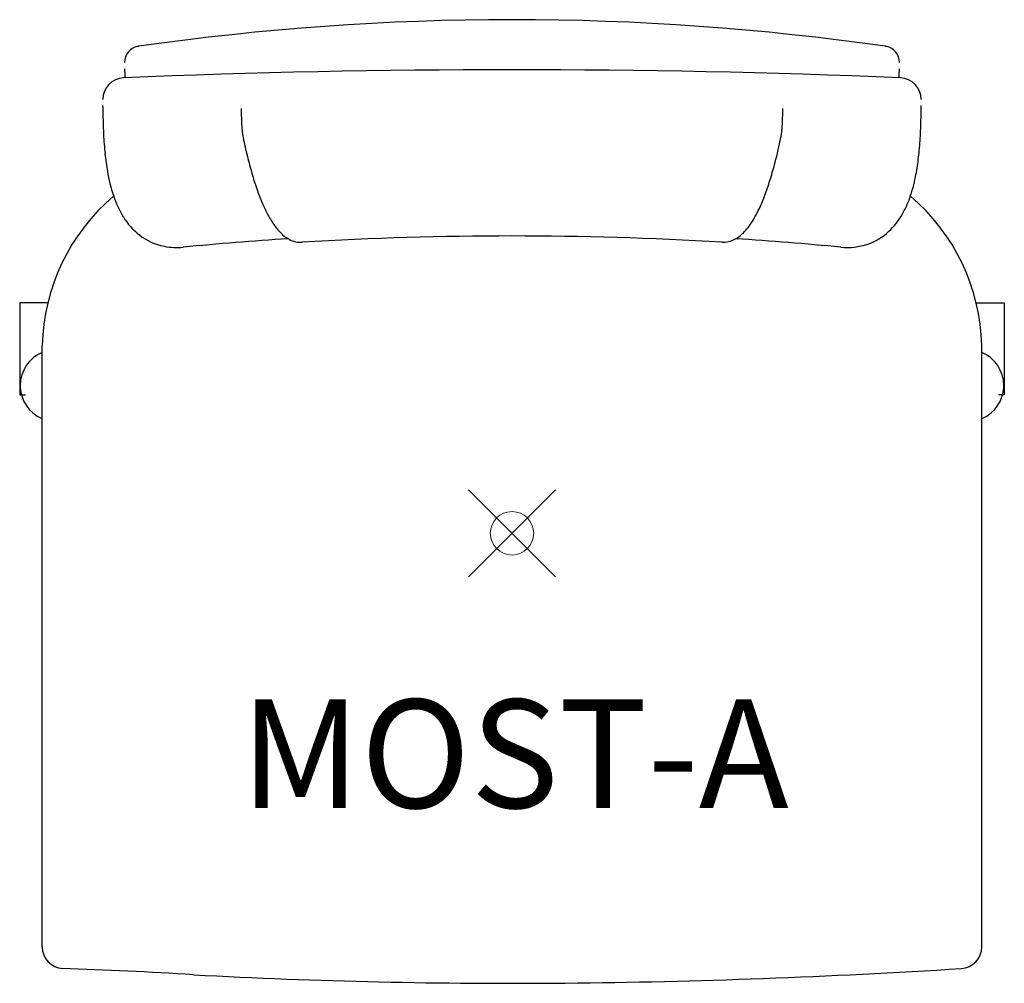
# Model space of a CAD drawing. Units: inches. Extents: x -11.3 to 11.3, y -10.4 to 11.8.
import ezdxf
from ezdxf.enums import TextEntityAlignment as Align

# ---------------------------------------------------------------- set-up
doc = ezdxf.new("R2010")
doc.units = ezdxf.units.IN
doc.header["$MEASUREMENT"] = 0
doc.header["$PDMODE"] = 35
doc.layers.add('AFUCH-P', color=2, linetype='Continuous')
doc.layers.add('AFUCH-P-TN', color=2, linetype='Continuous')
doc.styles.get("Standard").update_dxf_attribs({"font": 'txt.shx'})

msp = doc.modelspace()

# ---------------------------------------------------------------- linework, layer by layer
at = {"layer": 'AFUCH-P'}
for p, q in [((-8.603, 11.221), (-8.603, 11.221)), ((-8.928, 10.705), (-8.928, 10.705)), ((-8.949, 10.494), (-8.949, 10.494)), ((8.92, 10.495), (8.92, 10.495)), ((-9.428, 9.834), (-9.428, 9.854)), ((9.428, 9.834), (9.428, 9.854)), ((-5.156, 6.786), (-5.156, 6.786)), ((4.834, 6.706), (4.834, 6.706)), ((7.578, 6.593), (7.578, 6.593)), ((-11.345, 5.309), (-11.345, 3.188)), ((-10.702, 5.309), (-11.345, 5.309)), ((10.702, 5.309), (11.345, 5.309)), ((11.345, 5.309), (11.345, 3.188)), ((-10.825, -9.528), (-10.825, 4.324)), ((10.825, -9.528), (10.825, 4.324)), ((-11.345, 3.188), (-11.213, 3.187)), ((11.345, 3.188), (11.213, 3.187))]:
    msp.add_line(p, q, dxfattribs=at)
for centre, radius, start, end in [((0, -48.897), 60.73, 81.85569, 98.14431), ((-8.554, 10.851), 0.374, 101.7948, 180.2724), ((-8.549, 10.835), 0.39, 97.9925, 102.0551), ((8.549, 10.835), 0.39, 77.9449, 82.0075), ((8.554, 10.851), 0.374, 359.7276, 78.2052), ((0, -203.814), 214.495, 87.60883, 92.39117), ((-5.2, 10.749), 3.728, 180.6821, 183.9022), ((5.266, 10.746), 3.662, 356.0686, 359.3467), ((-8.928, 9.995), 0.5, 92.3944, 179.9366), ((8.928, 9.995), 0.5, 0.0634, 87.6056), ((3.028, 9.811), 12.456, 179.8926, 182.8556), ((-0.382, 9.734), 5.857, 179.4688, 182.8343), ((0.139, 9.737), 6.1, 357.6818, 0.4789), ((-4.562, 9.828), 13.99, 358.6794, 0.0259), ((-2.36, 9.636), 3.877, 182.8391, 184.7568), ((-3.568, 9.536), 2.665, 184.7549, 186.39), ((3.055, 9.582), 3.179, 354.4645, 355.9172), ((1.684, 9.678), 4.554, 355.9483, 357.6453), ((-0.912, 9.732), 10.339, 356.171, 358.7439), ((-0.797, 9.63), 8.627, 182.9196, 185.8741), ((-4.509, 9.429), 1.718, 186.3601, 188.5556), ((-5.257, 9.316), 0.96, 188.4901, 191.7271), ((6.12, 11.702), 12.586, 191.8381, 193.8761), ((-6.125, 11.705), 12.591, 345.4741, 348.1529), ((5.036, 9.355), 1.185, 348.5816, 352.7234), ((4.061, 9.484), 2.169, 352.6109, 354.4854), ((1.909, 9.535), 7.511, 352.9407, 356.236), ((-3.36, 9.369), 6.051, 185.8962, 189.8149), ((3.359, 11.007), 9.738, 193.8002, 196.1992), ((-2.748, 10.838), 9.104, 342.943, 345.4284), ((4.241, 9.237), 5.16, 348.5612, 353.042), ((-5.523, 8.982), 3.854, 189.6399, 198.171), ((0.849, 10.27), 7.123, 196.1376, 199.0996), ((5.761, 8.918), 3.607, 340.7367, 348.736), ((-0.362, 10.11), 6.61, 339.8283, 342.91), ((-6.19, 4.223), 4.636, 130.1573, 178.7478), ((-7.001, 8.493), 2.297, 198.0753, 211.6473), ((-1.096, 9.588), 5.061, 199.0144, 202.7433), ((1.47, 9.441), 4.66, 335.8875, 339.7846), ((7.028, 8.477), 2.266, 329.9805, 340.7017), ((6.19, 4.223), 4.636, 1.2522, 49.8466), ((-2.546, 8.973), 3.486, 202.6234, 207.4166), ((3.288, 8.605), 2.659, 326.7085, 336.3252), ((-7.589, 8.136), 1.609, 211.8064, 231.6436), ((-3.616, 8.408), 2.276, 207.1968, 214.622), ((7.545, 8.172), 1.665, 313.1739, 330.1617), ((-4.348, 7.897), 1.384, 214.4191, 224.7943), ((4.328, 7.918), 1.412, 313.7741, 326.8368), ((-7.765, 7.92), 1.33, 231.8321, 259.3274), ((-4.73, 7.511), 0.841, 224.5035, 240.9652), ((0, -74.219), 81.069, 86.58158, 93.41842), ((4.74, 7.495), 0.822, 298.8833, 313.4024), ((7.76, 7.934), 1.344, 288.9585, 313.416), ((-7.724, 8.103), 1.518, 259.073, 275.5273), ((-0.204, -70.427), 77.372, 93.66982, 95.46891), ((-4.866, 7.264), 0.559, 240.8737, 273.2703), ((4.865, 7.269), 0.563, 266.8595, 298.9232), ((0.243, -69.933), 76.876, 84.52488, 86.33557), ((7.724, 8.081), 1.496, 264.4076, 288.4567), ((-10.508, 3.403), 0.825, 112.6059, 246.794), ((10.508, 3.403), 0.825, 293.206, 67.3941), ((-10.325, -9.528), 0.5, 180, 266.2006), ((10.325, -9.528), 0.5, 273.7994, 360), ((-14.031, -119.03), 109.065, 86.48133, 88.07594), ((0.013, 126.818), 137.186, 266.9285, 270.50669), ((-0.502, 160.959), 171.33, 270.57808, 273.63426)]:
    msp.add_arc(centre, radius, start, end, dxfattribs=at)
at = {"layer": 'AFUCH-P', "linetype": 'Continuous', "lineweight": 0}
msp.add_point((0, 0), dxfattribs=at)

# ---------------------------------------------------------------- texts
at = {"layer": 'AFUCH-P-TN'}
msp.add_text('MOST-A', height=2.5, dxfattribs=at).set_placement((0.061, -6.328), align=Align.CENTER)

doc.saveas('drawing.dxf')
